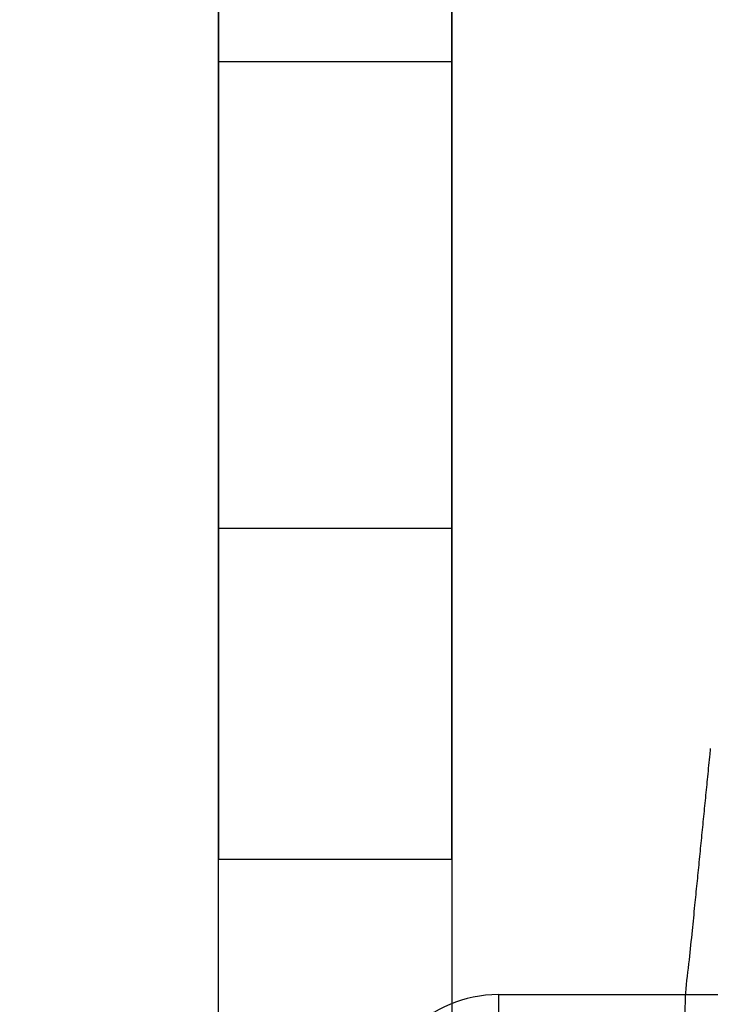
# Model space of a CAD drawing. Units: millimetres. Extents: x 19446 to 25980, y 32635 to 40830.
# Drawn here: x 22431 to 22475, y 36111 to 36174 of the extents above; entities that cross this region are included whole.
import ezdxf

# ---------------------------------------------------------------- set-up
doc = ezdxf.new("R2010")
doc.units = ezdxf.units.MM
doc.header["$LTSCALE"] = 200
doc.layers.add('OTWORY_MONTAŻOWE', color=1, linetype='Continuous')

msp = doc.modelspace()

# ---------------------------------------------------------------- linework, layer by layer
at = {"color": 7, "linetype": 'Continuous', "lineweight": 25}
for p, q in [((22458.411, 36815.431), (22458.411, 36107.431)), ((22443.411, 36120.146), (22443.411, 36211.431)), ((22443.411, 36211.431), (22443.411, 36120.146)), ((22458.411, 36211.431), (22458.411, 36120.146)), ((22458.411, 36120.146), (22458.411, 36211.431)), ((22443.411, 36141.431), (22443.411, 36171.431)), ((22443.411, 36171.431), (22458.411, 36171.431)), ((22443.411, 36171.431), (22443.411, 36141.431)), ((22458.411, 36141.431), (22458.411, 36171.431)), ((22458.411, 36171.431), (22458.411, 36141.431)), ((22443.411, 36141.431), (22458.411, 36141.431)), ((22443.411, 36083.174), (22443.411, 36120.146)), ((22443.411, 36120.146), (22458.411, 36120.146)), ((22458.411, 36120.146), (22458.411, 36083.174)), ((22461.411, 36111.431), (22461.411, 36107.431)), ((22461.411, 36111.431), (22525.911, 36111.431)), ((22461.411, 36111.431), (22490.911, 36111.431))]:
    msp.add_line(p, q, dxfattribs=at)
msp.add_arc((22461.411, 36103.431), 8, 90, 180, dxfattribs=at)
msp.add_arc((22461.411, 36103.431), 8, 90, 180, dxfattribs=at)
msp.add_open_spline([(22475.044, 36127.259), (22475.032, 36127.139), (22474.971, 36126.534), (22474.865, 36125.475), (22474.726, 36124.082), (22474.589, 36122.714), (22474.452, 36121.338), (22474.313, 36119.956), (22474.175, 36118.567), (22474.028, 36117.096), (22473.864, 36115.463), (22473.678, 36113.584), (22473.394, 36111.451), (22473.415, 36109.098), (22473.412, 36107.467), (22473.411, 36106.641)], degree=3, knots=[0, 0, 0, 0, 0.017391, 0.088176, 0.154255, 0.220287, 0.287474, 0.354612, 0.421703, 0.489769, 0.568816, 0.659627, 0.763474, 0.880257, 1, 1, 1, 1], dxfattribs=at)
at = {"layer": 'OTWORY_MONTAŻOWE'}
msp.add_circle((22503.411, 36061.431), 200, dxfattribs=at)

doc.saveas('drawing.dxf')
